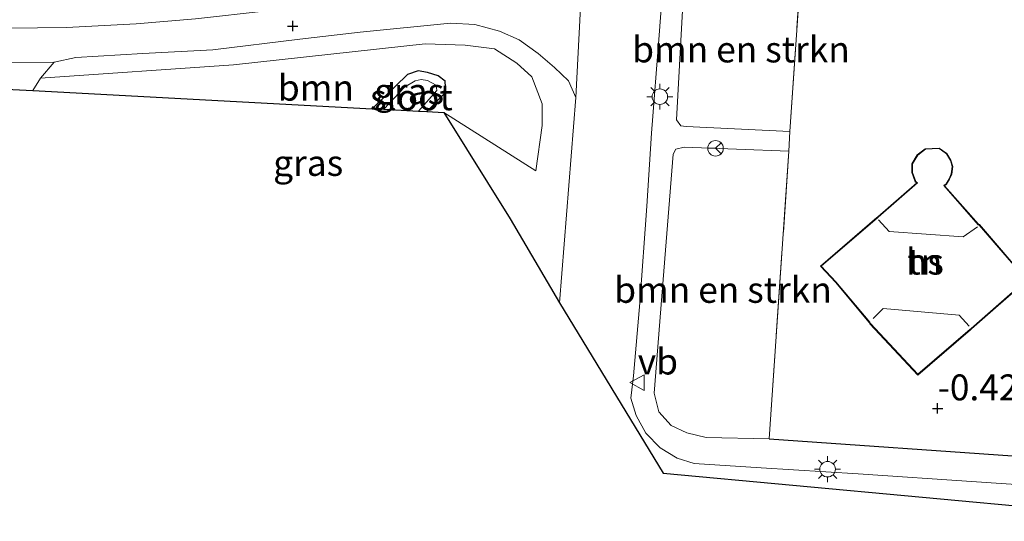
# Model space of a CAD drawing. Units: metres. Extents: x 99988 to 110002, y 431249 to 437502.
# Drawn here: x 101337 to 101432, y 433642 to 433691 of the extents above; entities that cross this region are included whole.
import ezdxf
from ezdxf.enums import TextEntityAlignment as Align

# ---------------------------------------------------------------- set-up
doc = ezdxf.new("R2010")
doc.units = ezdxf.units.M
doc.linetypes.add('IE-TERREINAFSCHEIDING', pattern=[10, 8, -2])
doc.layers.get('0').update_dxf_attribs({"lineweight": 25})
for name, color, linetype, lineweight in [('B-ME-GR-BOMENSTRUIKEN-GV-B6', 93, 'Continuous', 18), ('B-ME-GR-BOOM-GV-B6', 93, 'Continuous', 18), ('B-ME-GW-HOOGTEPUNT-S-B1', 10, 'Continuous', 25), ('B-ME-GW-INSTEEKWATERGANG-L-B1', 10, 'Continuous', 25), ('B-ME-IE-GRASLAND-GV-B6', 93, 'Continuous', 18), ('B-ME-IE-GRONDWERKLIJN-GROND_INGERICHT-GV-B6', 253, 'Continuous', 18), ('B-ME-IE-MEUBILAIR_WEGMEUBILAIR-LICHTMAST-S-B1', 8, 'Continuous', 18), ('B-ME-IE-TERREINAFSCHEIDING-HAAGRASTER-L-B1', 10, 'Continuous', 25), ('B-ME-IE-TERREINAFSCHEIDING-RASTERHEKWERK-L-B1', 8, 'IE-TERREINAFSCHEIDING', 18), ('B-ME-KG-KADASTRAAL-DAKRAND-L-B1', 13, 'Continuous', 18), ('B-ME-KG-KADASTRAAL-NOKLIJN-L-B1', 13, 'Continuous', 18), ('B-ME-KG-KADASTRAAL-OPNAMEDTMGRENS-L-B1', 10, 'Continuous', 25), ('B-ME-OG-BEBOUWING-GV-B6', 173, 'Continuous', 18), ('B-ME-OG-WATER-GV-B6', 153, 'Continuous', 18), ('B-ME-VH-VERH_SOORT-BITUMEN-GV-B6', 8, 'IE-TERREINAFSCHEIDING-NATUURLIJK-HOUTWAL', 18), ('B-ME-VH-VERH_SOORT-KLINKERS-GV-B6', 8, 'IE-TERREINAFSCHEIDING-NATUURLIJK-HOUTWAL', 18), ('B-ME-VH-VERH_SOORT-TEGELS-GV-B6', 8, 'Continuous', 18), ('B-ME-VW-MEUBILAIR_WEGMEUBILAIR-RONA-S-B1', 8, 'Continuous', 18), ('B-ME-VW-MEUBILAIR_WEGMEUBILAIR-VERKEERSBORD-S-B1', 8, 'Continuous', 18)]:
    doc.layers.add(name, color=color, linetype=linetype, lineweight=lineweight)
doc.styles.add('NLCS-ISO', font='NLCS-ISO.TTF')
doc.linetypes.add('IE-TERREINAFSCHEIDING-NATUURLIJK-HOUTWAL', pattern='A,7,-1.5,[67,NLCS.SHX,S=0.75,R=45,X=0,Y=0],-1.5,7,-1.5,[70,NLCS.SHX,S=0.75,R=0,X=0,Y=0],-1.5', length=20)

# ---------------------------------------------------------------- blocks, each defined once
blk = doc.blocks.new('verkeersbord')
for p, q in [((0, 0.75), (-0.75, -0.625)), ((0.75, -0.625), (0, 0.75)), ((-0.75, -0.625), (0.75, -0.625))]:
    blk.add_line(p, q)
blk = doc.blocks.new('wegwijzer')
for q in [(-0.53, -0.53), (0, 0.75), (0.53, -0.53)]:
    blk.add_line((0, 0), q)
blk.add_circle((0, 0), 0.75)
blk = doc.blocks.new('hoogtepunt')
for p, q in [((-0.5, 0), (0.5, 0)), ((0, 0.5), (0, -0.5))]:
    blk.add_line(p, q)
blk = doc.blocks.new('lantaarnpaal')
for p, q in [((0, 0.75), (0, 1.25)), ((-0.75, 0), (-1.25, 0)), ((-0.884, 0.884), (-0.53, 0.53)), ((0.53, 0.53), (0.884, 0.884)), ((0.75, 0), (1.25, 0)), ((-0.53, -0.53), (-0.884, -0.884)), ((0, -0.75), (0, -1.25)), ((0.53, -0.53), (0.884, -0.884))]:
    blk.add_line(p, q)
blk.add_circle((0, 0), 0.75)

msp = doc.modelspace()

# ---------------------------------------------------------------- linework, layer by layer
at = {"layer": 'B-ME-GR-BOMENSTRUIKEN-GV-B6'}
for points in [[(101412.746, 433696.391, -0.506), (101412.773, 433695.976, -0.499), (101411.702, 433680.119, -0.575), (101401.672, 433680.605, -0.519), (101401.176, 433680.674, -0.519), (101400.744, 433681.251, -0.519), (101401.471, 433694.172, -0.479), (101401.76, 433694.664, -0.479), (101412.746, 433696.391, -0.506)], [(101409.698, 433650.449, -0.718), (101403.618, 433650.602, -0.666), (101401.735, 433651.043, -0.658), (101400.229, 433651.735, -0.658), (101399.041, 433653.079, -0.658), (101398.602, 433654.879, -0.658), (101399.328, 433664.242, -0.59), (101400.419, 433677.927, -0.59), (101400.691, 433678.416, -0.574), (101401.494, 433678.625, -0.55), (101411.612, 433678.243, -0.586), (101409.698, 433650.449, -0.718)]]:
    msp.add_polyline3d(points, dxfattribs=at)
at = {"layer": 'B-ME-GR-BOOM-GV-B6'}
msp.add_polyline3d([(101378.296, 433681.958, -0.801), (101376.656, 433682.046, -1.115), (101378.488, 433683.912, -1.115), (101378.419, 433684.987, -1.115), (101377.723, 433685.494, -1.115), (101376.696, 433685.833, -1.115), (101375.791, 433685.971, -1.115), (101374.766, 433685.627, -1.115), (101371.369, 433682.329, -1.115), (101338.601, 433684.086, -0.674), (101339.337, 433685.278, -0.718), (101357.985, 433686.575, -0.749), (101376.487, 433688.6, -0.745), (101380.338, 433688.45, -0.745), (101383.164, 433688.094, -0.745), (101385.336, 433686.73, -0.733), (101386.769, 433685.418, -0.733), (101387.779, 433682.804, -0.733), (101387.774, 433680.698, -0.733), (101387.173, 433676.313, -0.781), (101378.296, 433681.958, -0.801)], dxfattribs=at)
at = {"layer": 'B-ME-GW-INSTEEKWATERGANG-L-B1'}
msp.add_polyline3d([(101376.656, 433682.046, -1.115), (101378.488, 433683.912, -1.115), (101378.419, 433684.987, -1.115), (101377.723, 433685.494, -1.115), (101376.696, 433685.833, -1.115), (101375.791, 433685.971, -1.115), (101374.766, 433685.627, -1.115), (101371.369, 433682.329, -1.115)], dxfattribs=at)
at = {"layer": 'B-ME-IE-GRASLAND-GV-B6'}
for points in [[(101394.095, 433722.759, 1.315), (101395.452, 433714.747, 0.922), (101397.033, 433706.394, 0.273), (101398.933, 433696.874, -0.646), (101391.682, 433695.85, -0.678), (101387.933, 433695.127, -0.821), (101381.69, 433694.307, -0.932), (101375.408, 433693.617, -0.932), (101369.252, 433692.652, -0.932), (101361.235, 433691.776, -0.932), (101354.309, 433691.009, -0.948), (101348.56, 433690.534, -0.948), (101341.843, 433690.161, -0.948), (101333.369, 433690.082, -0.936)], [(101391.032, 433683.411, -0.538), (101389.468, 433663.588, -0.773), (101384.674, 433671.694, -0.745), (101378.296, 433681.958, -0.801), (101387.173, 433676.313, -0.781), (101387.774, 433680.698, -0.733), (101387.779, 433682.804, -0.733), (101386.769, 433685.418, -0.733), (101385.336, 433686.73, -0.733), (101383.164, 433688.094, -0.745), (101380.338, 433688.45, -0.745), (101376.487, 433688.6, -0.745), (101357.985, 433686.575, -0.749), (101339.337, 433685.278, -0.718), (101340.674, 433686.83, -0.924), (101342.754, 433687.273, -0.924), (101349.21, 433687.655, -0.924), (101355.963, 433688.015, -0.924), (101364.383, 433689.036, -0.948), (101370.199, 433689.729, -0.924), (101378.919, 433690.59, -0.976), (101381.281, 433690.455, -0.964), (101383.658, 433689.824, -0.901), (101385.561, 433688.978, -0.837), (101387.402, 433687.653, -0.753), (101388.977, 433686.309, -0.69), (101390.314, 433685.012, -0.618), (101391.032, 433683.411, -0.538)], [(101376.656, 433682.046, -1.115), (101375.827, 433682.09, -1.645), (101377.597, 433684.079, -1.645), (101377.555, 433684.602, -1.645), (101376.715, 433685.033, -1.645), (101376.087, 433685.149, -1.645), (101375.522, 433685.019, -1.645), (101374.475, 433684.398, -1.645), (101372.477, 433682.27, -1.645), (101371.369, 433682.329, -1.115), (101374.766, 433685.627, -1.115), (101375.791, 433685.971, -1.115), (101376.696, 433685.833, -1.115), (101377.723, 433685.494, -1.115), (101378.419, 433684.987, -1.115), (101378.488, 433683.912, -1.115), (101376.656, 433682.046, -1.115)]]:
    msp.add_polyline3d(points, dxfattribs=at)
at = {"layer": 'B-ME-IE-GRONDWERKLIJN-GROND_INGERICHT-GV-B6'}
for points in [[(101447.254, 433647.831, -0.618), (101409.698, 433650.449, -0.718), (101411.612, 433678.243, -0.586), (101411.702, 433680.119, -0.575), (101412.773, 433695.976, -0.499), (101412.746, 433696.391, -0.506), (101412.545, 433699.531, -0.556), (101412.49, 433700.398, -0.57), (101417.539, 433700.828, -0.825), (101422.805, 433701.241, -0.956), (101428.215, 433701.073, -0.968), (101435.332, 433700.97, -0.873)], [(101416.091, 433665.589, -0.387), (101419.367, 433661.704, -0.387), (101419.427, 433661.561, -0.387), (101424.038, 433656.619, -0.387), (101429.139, 433660.996, -0.387), (101429.234, 433661.076, -0.387), (101434.607, 433665.79, -0.387), (101430.004, 433671.14, -0.387), (101429.905, 433671.165, -0.387), (101426.635, 433674.893, -0.387), (101426.821, 433675.055, -0.387), (101427.115, 433675.519, -0.387), (101427.328, 433676.02, -0.387), (101427.42, 433676.741, -0.387), (101427.238, 433677.359, -0.387), (101426.842, 433678.003, -0.387), (101426.119, 433678.531, -0.387), (101424.772, 433678.457, -0.387), (101424.002, 433677.859, -0.387), (101423.474, 433677.009, -0.387), (101423.477, 433676.155, -0.387), (101423.81, 433675.26, -0.387), (101423.952, 433675.156, -0.387), (101420.177, 433671.889, -0.387), (101420.093, 433671.812, -0.387), (101414.654, 433667.139, -0.387), (101416.091, 433665.589, -0.387)]]:
    msp.add_polyline3d(points, dxfattribs=at)
at = {"layer": 'B-ME-IE-TERREINAFSCHEIDING-HAAGRASTER-L-B1'}
msp.add_line((101409.698, 433650.449, -0.718), (101447.254, 433647.831, -0.618), dxfattribs=at)
at = {"layer": 'B-ME-IE-TERREINAFSCHEIDING-RASTERHEKWERK-L-B1'}
msp.add_polyline3d([(101409.698, 433650.449, -0.718), (101411.612, 433678.243, -0.586), (101411.702, 433680.119, -0.575), (101412.773, 433695.976, -0.499)], dxfattribs=at)
at = {"layer": 'B-ME-KG-KADASTRAAL-DAKRAND-L-B1'}
msp.add_polyline3d([(101416.128, 433665.623, 5.334), (101414.726, 433667.135, 5.334), (101420.126, 433671.775, 5.334), (101420.21, 433671.852, 2.76), (101424.032, 433675.159, 2.76), (101423.852, 433675.291, 2.103), (101423.527, 433676.164, 2.103), (101423.524, 433676.995, 2.103), (101424.04, 433677.825, 2.103), (101424.79, 433678.408, 2.103), (101426.104, 433678.48, 2.103), (101426.805, 433677.968, 2.103), (101427.192, 433677.338, 2.103), (101427.369, 433676.737, 2.103), (101427.279, 433676.033, 2.103), (101427.071, 433675.542, 2.103), (101426.783, 433675.088, 2.103), (101426.564, 433674.898, 2.573), (101429.878, 433671.12, 2.573), (101429.976, 433671.095, 5.306), (101434.537, 433665.795, 5.306), (101429.201, 433661.114, 5.306), (101429.107, 433661.034, 2.612), (101424.042, 433656.688, 2.581), (101419.47, 433661.589, 2.581), (101419.41, 433661.73, 5.33), (101416.128, 433665.623, 5.334)], dxfattribs=at)
at = {"layer": 'B-ME-KG-KADASTRAAL-NOKLIJN-L-B1'}
for points in [[(101420.255, 433671.61, 5.318), (101421.28, 433670.458, 5.318), (101428.441, 433669.957, 5.318), (101429.812, 433670.916, 5.318)], [(101428.999, 433661.342, 5.318), (101428.039, 433662.4, 5.318), (101420.721, 433663.056, 5.318), (101419.728, 433662.085, 5.318)]]:
    msp.add_polyline3d(points, dxfattribs=at)
at = {"layer": 'B-ME-KG-KADASTRAAL-OPNAMEDTMGRENS-L-B1'}
msp.add_polyline3d([(101154.081, 433673.836, -1.581), (101179.471, 433678.288, -1.581), (101184.769, 433679.043, -0.781), (101196.369, 433680.9, -0.527), (101205.136, 433682.267, -0.578), (101229.572, 433686.355, -0.662), (101232.127, 433686.782, -0.674), (101232.993, 433685.915, -0.702), (101235.647, 433683.259, -0.602), (101236.02, 433682.885, -0.61), (101257.288, 433688.486, -0.928), (101261.613, 433688.31, -1.115), (101315.436, 433685.274, -0.813), (101326.404, 433684.687, -0.714), (101338.601, 433684.086, -0.674), (101371.369, 433682.329, -1.115), (101372.477, 433682.27, -1.645), (101375.827, 433682.09, -1.645), (101376.656, 433682.046, -1.115), (101378.296, 433681.958, -0.801), (101384.674, 433671.694, -0.745), (101389.468, 433663.588, -0.773), (101399.461, 433647.158, -0.809), (101449.559, 433642.499, -0.714)], dxfattribs=at)
at = {"layer": 'B-ME-OG-BEBOUWING-GV-B6'}
msp.add_polyline3d([(101416.091, 433665.589, -0.387), (101414.654, 433667.139, -0.387), (101420.093, 433671.812, -0.387), (101420.177, 433671.889, -0.387), (101423.952, 433675.156, -0.387), (101423.81, 433675.26, -0.387), (101423.477, 433676.155, -0.387), (101423.474, 433677.009, -0.387), (101424.002, 433677.859, -0.387), (101424.772, 433678.457, -0.387), (101426.119, 433678.531, -0.387), (101426.842, 433678.003, -0.387), (101427.238, 433677.359, -0.387), (101427.42, 433676.741, -0.387), (101427.328, 433676.02, -0.387), (101427.115, 433675.519, -0.387), (101426.821, 433675.055, -0.387), (101426.635, 433674.893, -0.387), (101429.905, 433671.165, -0.387), (101430.004, 433671.14, -0.387), (101434.607, 433665.79, -0.387), (101429.234, 433661.076, -0.387), (101429.139, 433660.996, -0.387), (101424.038, 433656.619, -0.387), (101419.427, 433661.561, -0.387), (101419.367, 433661.704, -0.387), (101416.091, 433665.589, -0.387)], dxfattribs=at)
at = {"layer": 'B-ME-OG-WATER-GV-B6'}
msp.add_polyline3d([(101375.827, 433682.09, -1.645), (101372.477, 433682.27, -1.645), (101374.475, 433684.398, -1.645), (101375.522, 433685.019, -1.645), (101376.087, 433685.149, -1.645), (101376.715, 433685.033, -1.645), (101377.555, 433684.602, -1.645), (101377.597, 433684.079, -1.645), (101375.827, 433682.09, -1.645)], dxfattribs=at)
at = {"layer": 'B-ME-VH-VERH_SOORT-BITUMEN-GV-B6'}
msp.add_polyline3d([(101338.601, 433684.086, -0.674), (101326.404, 433684.687, -0.714), (101325.877, 433685.699, -0.817), (101325.103, 433686.607, -0.924), (101334.186, 433686.799, -0.924), (101340.674, 433686.83, -0.924), (101339.337, 433685.278, -0.718), (101338.601, 433684.086, -0.674)], dxfattribs=at)
at = {"layer": 'B-ME-VH-VERH_SOORT-KLINKERS-GV-B6'}
for points in [[(101449.559, 433642.499, -0.714), (101399.461, 433647.158, -0.809), (101389.468, 433663.588, -0.773), (101391.032, 433683.411, -0.538), (101391.682, 433695.85, -0.678), (101398.933, 433696.874, -0.646), (101399.629, 433696.689, -0.622), (101399.069, 433689.413, -0.503), (101398.323, 433679.962, -0.614), (101397.899, 433672.914, -0.674), (101397.201, 433663.574, -0.745), (101396.591, 433656.535, -0.761), (101396.345, 433654.399, -0.765), (101396.853, 433652.726, -0.765), (101397.804, 433651, -0.765), (101399.185, 433649.593, -0.733), (101400.829, 433648.598, -0.741), (101402.463, 433648.063, -0.765), (101408.927, 433647.655, -0.765), (101418.307, 433647.084, -0.721), (101441.131, 433645.533, -0.698)], [(101391.682, 433695.85, -0.678), (101391.032, 433683.411, -0.538), (101390.314, 433685.012, -0.618), (101388.977, 433686.309, -0.69), (101387.402, 433687.653, -0.753), (101385.561, 433688.978, -0.837), (101383.658, 433689.824, -0.901), (101381.281, 433690.455, -0.964), (101378.919, 433690.59, -0.976), (101370.199, 433689.729, -0.924), (101364.383, 433689.036, -0.948), (101355.963, 433688.015, -0.924), (101349.21, 433687.655, -0.924), (101342.754, 433687.273, -0.924), (101340.674, 433686.83, -0.924), (101334.186, 433686.799, -0.924)], [(101333.369, 433690.082, -0.936), (101341.843, 433690.161, -0.948), (101348.56, 433690.534, -0.948), (101354.309, 433691.009, -0.948)]]:
    msp.add_polyline3d(points, dxfattribs=at)
at = {"layer": 'B-ME-VH-VERH_SOORT-TEGELS-GV-B6'}
for points in [[(101441.131, 433645.533, -0.698), (101418.307, 433647.084, -0.721), (101408.927, 433647.655, -0.765), (101402.463, 433648.063, -0.765), (101400.829, 433648.598, -0.741), (101399.185, 433649.593, -0.733), (101397.804, 433651, -0.765), (101396.853, 433652.726, -0.765), (101396.345, 433654.399, -0.765), (101396.591, 433656.535, -0.761), (101397.201, 433663.574, -0.745), (101397.899, 433672.914, -0.674), (101398.323, 433679.962, -0.614), (101399.069, 433689.413, -0.503), (101399.629, 433696.689, -0.622), (101398.933, 433696.874, -0.646), (101401.632, 433697.582, -0.542), (101401.76, 433694.664, -0.479)], [(101401.76, 433694.664, -0.479), (101401.471, 433694.172, -0.479), (101400.744, 433681.251, -0.519), (101401.176, 433680.674, -0.519), (101401.672, 433680.605, -0.519), (101411.702, 433680.119, -0.575), (101411.612, 433678.243, -0.586), (101401.494, 433678.625, -0.55), (101400.691, 433678.416, -0.574), (101400.419, 433677.927, -0.59), (101399.328, 433664.242, -0.59), (101398.602, 433654.879, -0.658), (101399.041, 433653.079, -0.658), (101400.229, 433651.735, -0.658), (101401.735, 433651.043, -0.658), (101403.618, 433650.602, -0.666), (101409.698, 433650.449, -0.718), (101447.254, 433647.831, -0.618)]]:
    msp.add_polyline3d(points, dxfattribs=at)

# ---------------------------------------------------------------- block references
at = {"layer": 'B-ME-GW-HOOGTEPUNT-S-B1', "rotation": 90}
for p in [(101363.689, 433690.299, -0.837), (101363.689, 433690.299, -0.837), (101425.959, 433653.393, -0.423), (101425.959, 433653.393, -0.423)]:
    msp.add_blockref('hoogtepunt', p, dxfattribs=at)
at = {"layer": 'B-ME-IE-MEUBILAIR_WEGMEUBILAIR-LICHTMAST-S-B1', "rotation": 90}
for p in [(101399.145, 433683.483, -0.638), (101415.34, 433647.527, -0.642)]:
    msp.add_blockref('lantaarnpaal', p, dxfattribs=at)
at = {"layer": 'B-ME-VW-MEUBILAIR_WEGMEUBILAIR-RONA-S-B1', "rotation": 90}
msp.add_blockref('wegwijzer', (101404.517, 433678.501, -0.547), dxfattribs=at)
at = {"layer": 'B-ME-VW-MEUBILAIR_WEGMEUBILAIR-VERKEERSBORD-S-B1', "rotation": 90}
msp.add_blockref('verkeersbord', (101397.008, 433655.889, -0.698), dxfattribs=at)

# ---------------------------------------------------------------- texts
at = {"layer": 'B-ME-GR-BOMENSTRUIKEN-GV-B6', "ltscale": 0.2, "style": 'NLCS-ISO'}
for p in [(101406.9776, 433688.0449), (101405.242, 433664.8393)]:
    msp.add_text('bmn en strkn', height=2.5, dxfattribs=at).set_placement(p, align=Align.MIDDLE_CENTER)
at = {"layer": 'B-ME-GR-BOOM-GV-B6', "ltscale": 0.2, "style": 'NLCS-ISO'}
msp.add_text('bmn', height=2.5, dxfattribs=at).set_placement((101365.9357, 433684.3532), align=Align.MIDDLE_CENTER)
at = {"layer": 'B-ME-GW-HOOGTEPUNT-S-B1', "ltscale": 0.2, "style": 'NLCS-ISO'}
msp.add_text('-0.423', height=2.5, dxfattribs=at).set_placement((101425.959, 433653.393, -0.423), align=Align.BOTTOM_LEFT)
msp.add_text('-0.423', height=2.5, dxfattribs=at).set_placement((101425.959, 433653.393, -0.423), align=Align.BOTTOM_LEFT)
at = {"layer": 'B-ME-IE-GRASLAND-GV-B6', "ltscale": 0.2, "style": 'NLCS-ISO'}
for p in [(101374.9285, 433684.0085), (101365.1845, 433677.089)]:
    msp.add_text('gras', height=2.5, dxfattribs=at).set_placement(p, align=Align.MIDDLE_CENTER)
at = {"layer": 'B-ME-IE-GRONDWERKLIJN-GROND_INGERICHT-GV-B6', "ltscale": 0.2, "style": 'NLCS-ISO'}
msp.add_text('tn', height=2.5, dxfattribs=at).set_placement((101424.7354, 433667.5639), align=Align.MIDDLE_CENTER)
at = {"layer": 'B-ME-OG-BEBOUWING-GV-B6', "ltscale": 0.2, "style": 'NLCS-ISO'}
msp.add_text('hs', height=2.5, dxfattribs=at).set_placement((101424.7354, 433667.5639), align=Align.MIDDLE_CENTER)
at = {"layer": 'B-ME-OG-WATER-GV-B6', "ltscale": 0.2, "style": 'NLCS-ISO'}
msp.add_text('sloot', height=2.5, dxfattribs=at).set_placement((101375.1551, 433683.4277), align=Align.MIDDLE_CENTER)
at = {"layer": 'B-ME-VW-MEUBILAIR_WEGMEUBILAIR-VERKEERSBORD-S-B1', "ltscale": 0.2, "style": 'NLCS-ISO'}
msp.add_text('vb', height=2.5, dxfattribs=at).set_placement((101397.008, 433655.889, -0.698), align=Align.BOTTOM_LEFT)

doc.saveas('drawing.dxf')
